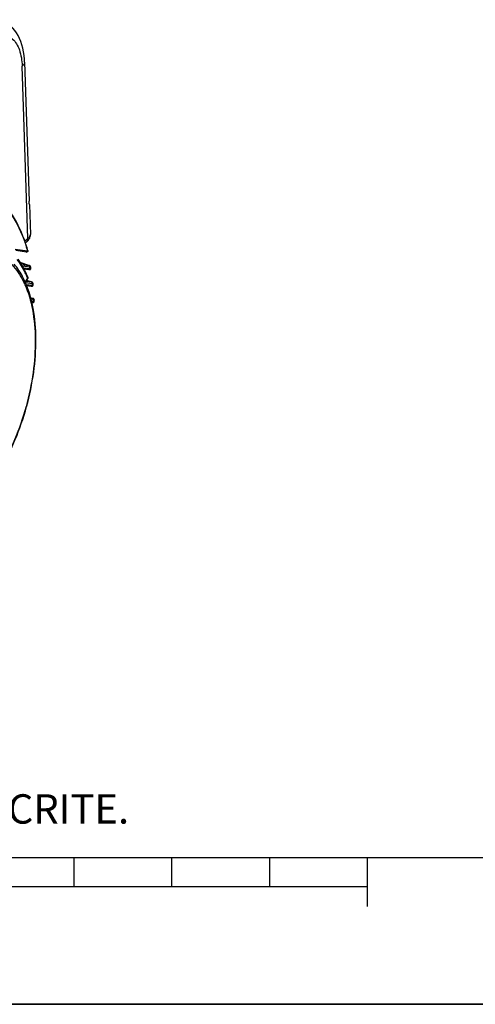
# Model space of a CAD drawing. Units: millimetres. Extents: x 0 to 594, y 0 to 420.
# Drawn here: x 361 to 408, y 0 to 101 of the extents above; entities that cross this region are included whole.
import ezdxf

# ---------------------------------------------------------------- set-up
doc = ezdxf.new("R2010")
doc.units = ezdxf.units.MM
doc.header["$LTSCALE"] = 32.67
doc.layers.get('0').update_dxf_attribs({"linetype": 'CONTINUOUS'})
doc.layers.add('SOLIDES', color=7, linetype='CONTINUOUS')
doc.styles.add('TEXTSTYLE_2', font='txt', dxfattribs={"width": 0.8})

# ---------------------------------------------------------------- blocks, each defined once
blk = doc.blocks.new('MARGEA2_BL0', base_point=(296.99996, 210.000076))
at = {"color": 7, "linetype": 'CONTINUOUS'}
for p, q in [((15.000002, 15.000076), (584.000002, 15.000076)), ((367.000002, 12.000076), (367.000002, 15.000076)), ((377.000002, 12.000076), (377.000002, 15.000076)), ((387.000002, 12.000076), (387.000002, 15.000076)), ((397.000002, 10.000076), (397.000002, 15.000076)), ((397.000002, 12.000076), (197.000002, 12.000076)), ((594.000002, 0.000076), (-0.000082, 0.000078)), ((594.000002, 0.000076), (0.000002, 0.000076))]:
    blk.add_line(p, q, dxfattribs=at)

msp = doc.modelspace()

# ---------------------------------------------------------------- linework, layer by layer
at = {"color": 7, "linetype": 'CONTINUOUS'}
for p, q in [((361.928291, 96.276929), (362.409301, 82.088446)), ((362.420856, 81.747596), (362.52521, 78.669437)), ((362.12897, 76.883861), (361.044115, 77.024402)), ((362.372839, 75.520451), (361.470959, 75.810182)), ((361.85347, 75.160756), (362.381305, 75.092412)), ((362.01385, 73.777031), (362.25588, 74.163178)), ((362.021786, 73.762685), (362.014561, 73.779097)), ((362.028251, 73.747926), (362.021786, 73.762685)), ((362.145483, 73.46392), (362.616566, 73.402893)), ((362.681563, 71.735466), (362.741627, 71.727714)), ((362.938214, 70.329521), (362.938007, 70.318146)), ((0, 0), (594, 0))]:
    msp.add_line(p, q, dxfattribs=at)
at = {"color": 9, "linetype": 'CONTINUOUS'}
for p, q in [((362.246447, 76.976581), (360.95612, 77.143739)), ((361.471454, 75.809408), (362.36644, 75.521892)), ((362.393939, 75.48061), (361.614684, 75.58156)), ((362.372818, 75.520456), (362.36644, 75.521892)), ((362.463524, 75.328915), (361.706914, 75.426931)), ((361.790655, 75.276832), (362.490541, 75.186163)), ((362.0028, 73.801717), (362.251383, 74.198319)), ((362.718754, 73.636844), (362.037073, 73.725154)), ((362.64917, 73.788539), (362.068234, 73.863798)), ((362.099368, 73.577833), (362.734041, 73.495612)), ((362.142022, 73.981523), (362.609306, 73.831423)), ((362.615689, 73.829987), (362.609306, 73.831423)), ((362.563001, 72.210165), (362.728652, 72.156956)), ((362.777268, 72.112938), (362.581678, 72.138277)), ((362.846853, 71.961243), (362.620037, 71.990627)), ((362.656131, 71.846699), (362.852538, 71.821255)), ((362.735036, 72.155519), (362.728652, 72.156956))]:
    msp.add_line(p, q, dxfattribs=at)
at = {"color": 7, "linetype": 'CONTINUOUS'}
for points in [[(361.928294, 96.276774), (361.91222, 96.586074), (361.876084, 96.968789), (361.821978, 97.341386), (361.749249, 97.703993), (361.657684, 98.054159), (361.548025, 98.38743), (361.420214, 98.703484), (361.27429, 99.001423), (361.112302, 99.277188), (360.935319, 99.530105), (360.743692, 99.760516), (360.539642, 99.966731), (360.325155, 100.148212), (360.101107, 100.305536), (359.868811, 100.438854), (359.629915, 100.548279), (359.398273, 100.630362)], [(362.431902, 75.499726), (362.421931, 75.503541), (362.411089, 75.507511), (362.399358, 75.511636), (362.386626, 75.515946), (362.372818, 75.520456)], [(362.457823, 75.488738), (362.449709, 75.492386), (362.441081, 75.496041), (362.431902, 75.499726)], [(362.548251, 75.384504), (362.545455, 75.396311), (362.541114, 75.408909), (362.535532, 75.420924), (362.528854, 75.432161), (362.521422, 75.442278), (362.51334, 75.451391), (362.504782, 75.459504), (362.496338, 75.466346), (362.488396, 75.471958), (362.480753, 75.476762), (362.47313, 75.481088), (362.465511, 75.485043), (362.457823, 75.488738)], [(362.381305, 75.092412), (362.389541, 75.09146), (362.397115, 75.090665), (362.404183, 75.090005), (362.410768, 75.089473), (362.416937, 75.089058), (362.422901, 75.088746), (362.428648, 75.088543), (362.434249, 75.08845), (362.440021, 75.08848), (362.445964, 75.088662), (362.452114, 75.089034), (362.458849, 75.08968), (362.466279, 75.090715), (362.474307, 75.092252), (362.483007, 75.094456), (362.492471, 75.09755), (362.502483, 75.101701), (362.512637, 75.106951), (362.522798, 75.113426), (362.532791, 75.121231), (362.542175, 75.130209), (362.550765, 75.140311), (362.558423, 75.151525), (362.564882, 75.163584), (362.570028, 75.176335), (362.573784, 75.189671), (362.57606, 75.203321), (362.576834, 75.217128), (362.576101, 75.230923), (362.574828, 75.239778)], [(362.669934, 73.811247), (362.660218, 73.814843), (362.649759, 73.818575), (362.638547, 73.822444), (362.626526, 73.826463), (362.142343, 73.982035)], [(362.709991, 73.794362), (362.702779, 73.797748), (362.695334, 73.801047), (362.687415, 73.80438), (362.678955, 73.807776), (362.669934, 73.811247)], [(362.796974, 73.682735), (362.796359, 73.68758), (362.793953, 73.699807), (362.790443, 73.711528), (362.78589, 73.722741), (362.780413, 73.733296), (362.774222, 73.742988), (362.767405, 73.751873), (362.760106, 73.759925), (362.75269, 73.766948), (362.745341, 73.773012), (362.738039, 73.778332), (362.730856, 73.783009), (362.723889, 73.787117), (362.717018, 73.790835), (362.709991, 73.794362)], [(362.767028, 73.4297), (362.776356, 73.438329), (362.784963, 73.448074), (362.792712, 73.458933), (362.799385, 73.47076), (362.804852, 73.4835), (362.808951, 73.496997), (362.811525, 73.51088), (362.812537, 73.524992), (362.811907, 73.539766)], [(362.616535, 73.402897), (362.625994, 73.401726), (362.634679, 73.400759), (362.642714, 73.399975), (362.650268, 73.399354), (362.657348, 73.398896), (362.664072, 73.398593), (362.670777, 73.398442), (362.677483, 73.398471), (362.684267, 73.398711), (362.691566, 73.399241), (362.699578, 73.400189), (362.708164, 73.401678), (362.717255, 73.403842), (362.726895, 73.406863), (362.73696, 73.410898), (362.747096, 73.415989), (362.757163, 73.422224), (362.767028, 73.4297)], [(362.789767, 72.13668), (362.779963, 72.140282), (362.769434, 72.14402), (362.758174, 72.147893), (362.746123, 72.151916), (362.562827, 72.210836)], [(362.741627, 71.727714), (362.749628, 71.726798), (362.757086, 71.726043), (362.764262, 71.725425), (362.77117, 71.724949), (362.777865, 71.724622), (362.784682, 71.72445), (362.791644, 71.724471), (362.798812, 71.724737), (362.806614, 71.725349), (362.815285, 71.726473), (362.824652, 71.72827), (362.834538, 71.730892), (362.844969, 71.734551), (362.855779, 71.739427), (362.86648, 71.745503), (362.87689, 71.752831), (362.886869, 71.76149)], [(362.837349, 72.116393), (362.830291, 72.119849), (362.823011, 72.123198), (362.815471, 72.12648), (362.807449, 72.129806), (362.798886, 72.133204), (362.789767, 72.13668)], [(362.920285, 71.998733), (362.920145, 72.001457), (362.918683, 72.01435), (362.915999, 72.026726), (362.912192, 72.038542), (362.907326, 72.049804), (362.901537, 72.060355), (362.895064, 72.069971), (362.888011, 72.078717), (362.880526, 72.086586), (362.872991, 72.0934), (362.865609, 72.09923), (362.858333, 72.104319), (362.851176, 72.10881), (362.844221, 72.112779), (362.837349, 72.116393)], [(362.886869, 71.76149), (362.896028, 71.771289), (362.904183, 71.782117), (362.911234, 71.79394), (362.917003, 71.806568)], [(362.917003, 71.806568), (362.921389, 71.819883), (362.924294, 71.833721), (362.925635, 71.847775), (362.925653, 71.85723)], [(362.938213, 70.329506), (362.937942, 70.340409), (362.936334, 70.353699), (362.933409, 70.366504), (362.929291, 70.378673)]]:
    msp.add_lwpolyline(points, dxfattribs=at)
at = {"color": 9, "linetype": 'CONTINUOUS'}
for centre, radius, start, end in [((362.140512, 76.973897), 0.090771, 262.81039932, 278.67451421), ((346.118205, 72.423399), 16.758629, 15.7649643, 15.9618073), ((362.008305, 74.404449), 1.173431, 70.92208893, 72.22961129), ((342.934667, 71.558947), 19.889417, 10.50778709, 10.92631416), ((353.716336, 69.889853), 9.027578, 24.03883109, 24.82918245), ((352.652891, 70.290072), 10.36366, 22.1548297, 22.52537476), ((362.206595, 74.252659), 0.063838, 19.4541393, 22.12511531), ((362.221133, 72.620297), 1.271811, 70.97417987, 72.22903996), ((339.49859, 71.05192), 23.3636, 6.00377501, 6.35214878), ((362.315363, 70.867638), 1.353938, 71.02397186, 72.22681043), ((336.228362, 70.810132), 26.643369, 2.17491311, 2.47620114)]:
    msp.add_arc(centre, radius, start, end, dxfattribs=at)
at = {"color": 7, "linetype": 'CONTINUOUS'}
for centre, radius, start, end in [((342.411819, 71.611926), 20.486779, 10.19989306, 10.61146293), ((362.150202, 74.229422), 0.124725, 327.90954353, 331.29131328), ((362.150001, 74.229543), 0.12497, 11.69050733, 22.22481636), ((339.01886, 71.126974), 23.915071, 5.79043816, 6.13477796), ((335.789719, 70.898588), 27.152863, 2.02325973, 2.32208506)]:
    msp.add_arc(centre, radius, start, end, dxfattribs=at)
at = {"color": 9, "linetype": 'CONTINUOUS'}
for points, knots in [([(358.549664, 98.686485), (358.895347, 98.898763), (359.485673, 99.122815), (360.258588, 98.971285), (360.746109, 98.656576), (361.138937, 98.164672), (361.553664, 97.253425), (361.664598, 96.453317), (361.683512, 95.896132)], [0, 0, 0, 0, 0.2299502609, 0.3318837003, 0.4363271138, 0.5519588492, 0.6839733829, 1, 1, 1, 1]), ([(361.928296, 96.276774), (361.929428, 96.243368), (361.907055, 96.086665), (361.783117, 95.965587), (361.683512, 95.896132)], [0, 0, 0, 0, 0.2158466299, 1, 1, 1, 1]), ([(360.420611, 80.918771), (360.615798, 80.65039), (361.395425, 79.444814), (361.927761, 78.091123), (362.230709, 77.031964)], [0, 0, 0, 0, 0.2315004102, 1, 1, 1, 1]), ([(355.974536, 76.78652), (356.554352, 76.956623), (357.462922, 77.077927), (358.627277, 76.871719), (359.720143, 76.433698), (360.952901, 75.408863), (361.623688, 74.298209), (361.909438, 73.680663)], [0, 0, 0, 0, 0.2462528599, 0.3628035786, 0.4790050088, 0.7226935316, 1, 1, 1, 1]), ([(362.154202, 76.884165), (362.175605, 76.88743), (362.218407, 76.911219), (362.240546, 76.953565), (362.246447, 76.976581)], [0, 0, 0, 0, 0.4767641895, 1, 1, 1, 1]), ([(362.265325, 77.041787), (362.269825, 77.025835), (362.264278, 77.000125), (362.250696, 76.98156), (362.246447, 76.976581)], [0, 0, 0, 0, 0.7168607756, 1, 1, 1, 1]), ([(362.225907, 74.260313), (362.153961, 74.433784), (361.863118, 75.084377), (361.496538, 75.70308), (361.179026, 76.12112)], [0, 0, 0, 0, 0.2634858675, 1, 1, 1, 1]), ([(362.391845, 75.513429), (362.396727, 75.511736), (362.412659, 75.50605), (362.428468, 75.499916), (362.439072, 75.494845)], [0, 0, 0, 0, 0.305361905, 1, 1, 1, 1]), ([(362.438138, 75.476855), (362.435172, 75.476877), (362.420385, 75.477423), (362.405666, 75.479091), (362.393939, 75.48061)], [0, 0, 0, 0, 0.2005346898, 1, 1, 1, 1]), ([(362.463524, 75.328915), (362.471334, 75.359381), (362.468563, 75.424132), (362.420817, 75.472027), (362.393939, 75.48061)], [0, 0, 0, 0, 0.5271246956, 1, 1, 1, 1]), ([(362.439072, 75.494845), (362.445935, 75.491562), (362.46936, 75.478887), (362.444637, 75.476808), (362.438138, 75.476855)], [0, 0, 0, 0, 0.539281303, 1, 1, 1, 1]), ([(362.490541, 75.186163), (362.483559, 75.158925), (362.455071, 75.108735), (362.398052, 75.090221), (362.373066, 75.09345)], [0, 0, 0, 0, 0.5274272121, 1, 1, 1, 1]), ([(362.548247, 75.384508), (362.549339, 75.37867), (362.544883, 75.359452), (362.510506, 75.340234), (362.481681, 75.332546), (362.463524, 75.328915)], [0, 0, 0, 0, 0.1631271836, 0.4913939849, 1, 1, 1, 1]), ([(362.490541, 75.186163), (362.503286, 75.188687), (362.533421, 75.19495), (362.57859, 75.2188), (362.574825, 75.239777)], [0, 0, 0, 0, 0.3787354089, 1, 1, 1, 1]), ([(361.960948, 73.567288), (362.324813, 72.751586), (362.854807, 70.888355), (363.107134, 67.844001), (362.86796, 64.504903), (362.149148, 61.058218), (360.991454, 57.696544), (359.459417, 54.608899), (357.64069, 51.969056), (356.204798, 50.505036), (355.456397, 49.907982)], [0, 0, 0, 0, 0.1035890638, 0.2222632509, 0.3528328593, 0.4904636584, 0.6294916881, 0.7640986152, 0.8889649784, 1, 1, 1, 1]), ([(362.251383, 74.198319), (362.255683, 74.204243), (362.269319, 74.226575), (362.273099, 74.256057), (362.266789, 74.27392)], [0, 0, 0, 0, 0.2786922358, 1, 1, 1, 1]), ([(362.251383, 74.198319), (362.25325, 74.194972), (362.258485, 74.184405), (362.260258, 74.170157), (362.25588, 74.163178)], [0, 0, 0, 0, 0.317529922, 1, 1, 1, 1]), ([(362.734043, 73.495612), (362.72706, 73.468374), (362.698573, 73.418184), (362.641553, 73.39967), (362.616567, 73.402899)], [0, 0, 0, 0, 0.5274272347, 1, 1, 1, 1]), ([(362.635736, 73.822632), (362.639762, 73.82124), (362.653682, 73.81633), (362.667494, 73.811086), (362.677144, 73.806942)], [0, 0, 0, 0, 0.28855412, 1, 1, 1, 1]), ([(362.718755, 73.636844), (362.726565, 73.66731), (362.723794, 73.732061), (362.676047, 73.779957), (362.64917, 73.788539)], [0, 0, 0, 0, 0.5271246956, 1, 1, 1, 1]), ([(362.677144, 73.806942), (362.687081, 73.802674), (362.721621, 73.787653), (362.688773, 73.785113), (362.680734, 73.785496)], [0, 0, 0, 0, 0.5733422668, 1, 1, 1, 1]), ([(362.796975, 73.682722), (362.797518, 73.677659), (362.792111, 73.661267), (362.761094, 73.64586), (362.735109, 73.639666), (362.718754, 73.636844)], [0, 0, 0, 0, 0.1575502789, 0.4864068555, 1, 1, 1, 1]), ([(362.734041, 73.495612), (362.745542, 73.497566), (362.772525, 73.502697), (362.813806, 73.520892), (362.811906, 73.539763)], [0, 0, 0, 0, 0.3808249705, 1, 1, 1, 1]), ([(362.852538, 71.821255), (362.845555, 71.794018), (362.817068, 71.743828), (362.760048, 71.725313), (362.735062, 71.728542)], [0, 0, 0, 0, 0.5274272772, 1, 1, 1, 1]), ([(362.755627, 72.147996), (362.75972, 72.146586), (362.77398, 72.141575), (362.788135, 72.136239), (362.798068, 72.132035)], [0, 0, 0, 0, 0.2864220504, 1, 1, 1, 1]), ([(362.846853, 71.961243), (362.854663, 71.991709), (362.851892, 72.056461), (362.804145, 72.104356), (362.777268, 72.112938)], [0, 0, 0, 0, 0.5271246956, 1, 1, 1, 1]), ([(362.798068, 72.132035), (362.808628, 72.127566), (362.846503, 72.11008), (362.80778, 72.109926), (362.798039, 72.110702)], [0, 0, 0, 0, 0.5398923543, 1, 1, 1, 1]), ([(362.920285, 71.998733), (362.920676, 71.988907), (362.892939, 71.96623), (362.865606, 71.963842), (362.846853, 71.961243)], [0, 0, 0, 0, 0.3418405668, 1, 1, 1, 1]), ([(362.852538, 71.821255), (362.871164, 71.82378), (362.897825, 71.826027), (362.925986, 71.847662), (362.925653, 71.857225)], [0, 0, 0, 0, 0.6626483761, 1, 1, 1, 1]), ([(362.938212, 70.329508), (362.938196, 70.328692), (362.938021, 70.327059), (362.937553, 70.325484), (362.937254, 70.324723)], [0, 0, 0, 0, 0.4994952193, 1, 1, 1, 1])]:
    msp.add_open_spline(points, degree=3, knots=knots, dxfattribs=at)
at = {"color": 7, "linetype": 'CONTINUOUS'}
for points, knots in [([(362.265327, 77.041787), (362.159867, 77.415344), (361.721254, 78.787664), (361.07755, 80.104508), (360.464994, 80.961527)], [0, 0, 0, 0, 0.2692576615, 1, 1, 1, 1]), ([(362.014561, 73.779097), (361.937554, 73.953589), (361.624782, 74.608871), (361.227795, 75.226407), (360.88386, 75.636859)], [0, 0, 0, 0, 0.2626283391, 1, 1, 1, 1]), ([(361.229258, 76.158471), (361.33081, 76.021258), (361.736518, 75.429309), (362.059644, 74.782846), (362.265736, 74.276703)], [0, 0, 0, 0, 0.2380160329, 1, 1, 1, 1]), ([(355.435809, 49.748521), (356.196361, 50.361974), (357.651582, 51.854569), (359.492043, 54.534892), (361.03795, 57.65612), (362.205814, 61.048822), (362.932893, 64.528269), (363.178541, 67.906873), (362.928468, 71.004315), (362.395379, 72.90801), (362.028251, 73.747926)], [0, 0, 0, 0, 0.1117768485, 0.2365813493, 0.3706659084, 0.5089850927, 0.6459645868, 0.7761937451, 0.8951409104, 1, 1, 1, 1])]:
    msp.add_open_spline(points, degree=3, knots=knots, dxfattribs=at)
for points in [[(362.227074, 76.913519), (362.201252, 76.891051), (362.162694, 76.879438), (362.128757, 76.88389)], [(362.257655, 76.953607), (362.250368, 76.938462), (362.239753, 76.924551), (362.227074, 76.913519)], [(362.265317, 77.04182), (362.273339, 77.013416), (362.270451, 76.980204), (362.257655, 76.953607)], [(362.272379, 74.254865), (362.2782, 74.226691), (362.273415, 74.194742), (362.259595, 74.169509)]]:
    msp.add_open_spline(points, degree=3, dxfattribs=at)
at = {"color": 9, "linetype": 'CONTINUOUS'}
for points in [[(362.680734, 73.785496), (362.670176, 73.785998), (362.659652, 73.787181), (362.64917, 73.788539)], [(362.798039, 72.110702), (362.791097, 72.111256), (362.784174, 72.112044), (362.777268, 72.112938)]]:
    msp.add_open_spline(points, degree=3, dxfattribs=at)
at = {"layer": 'SOLIDES', "color": 9, "linetype": 'CONTINUOUS'}
for p, q in [((362.280658, 78.281933), (361.683512, 95.896132)), ((361.947001, 78.04), (362.280658, 78.281933))]:
    msp.add_line(p, q, dxfattribs=at)
at = {"layer": 'SOLIDES', "color": 7, "linetype": 'CONTINUOUS'}
for p, q in [((362.52521, 78.669445), (362.52517, 78.670547)), ((362.016794, 77.842757), (362.135167, 77.928591))]:
    msp.add_line(p, q, dxfattribs=at)
for points in [[(362.36146, 78.151512), (362.412585, 78.229698), (362.454235, 78.310941), (362.486219, 78.394135), (362.50867, 78.478577), (362.521851, 78.564587), (362.525613, 78.651617), (362.52517, 78.670544)], [(362.135167, 77.928591), (362.147746, 77.937863), (362.229211, 78.00498), (362.300467, 78.076478), (362.36146, 78.151512)]]:
    msp.add_lwpolyline(points, dxfattribs=at)
msp.add_open_spline([(362.420952, 81.744211), (362.420078, 81.767877), (362.415166, 81.881427), (362.412252, 81.99505), (362.40939, 82.084976)], degree=3, knots=[0, 0, 0, 0, 0.2083738662, 1, 1, 1, 1], dxfattribs=at)
at = {"layer": 'SOLIDES', "color": 9, "linetype": 'CONTINUOUS'}
for points, knots in [([(362.280658, 78.281933), (362.318812, 78.309116), (362.438887, 78.405514), (362.528905, 78.560458), (362.525209, 78.669445)], [0, 0, 0, 0, 0.3004983796, 1, 1, 1, 1]), ([(362.280658, 78.281933), (362.283826, 78.212306), (362.267557, 78.077165), (362.18495, 77.965043), (362.135151, 77.928613)], [0, 0, 0, 0, 0.5304345249, 1, 1, 1, 1])]:
    msp.add_open_spline(points, degree=3, knots=knots, dxfattribs=at)

# ---------------------------------------------------------------- block references
at = {"color": 2, "linetype": 'CONTINUOUS'}
msp.add_blockref('MARGEA2_BL0', (296.99996, 210.000076), dxfattribs=at)

# ---------------------------------------------------------------- texts
at = {"color": 5, "linetype": 'CONTINUOUS', "insert": (24.193315, 21.464481), "char_height": 3, "width": 374.4, "attachment_point": 1, "line_spacing_factor": 0.9, "style": 'TEXTSTYLE_2'}
msp.add_mtext('CE DESSIN, PROPRIETE EXCLUSIVE DE NOTRE SOCIETE EST STRICTEMENT CONFIDENTIEL. IL NE PEUT ETRE COMMUNIQUE, COPIE OU REPRODUIT SANS NOTRE AUTORISATION ECRITE.', dxfattribs=at)

doc.saveas('drawing.dxf')
